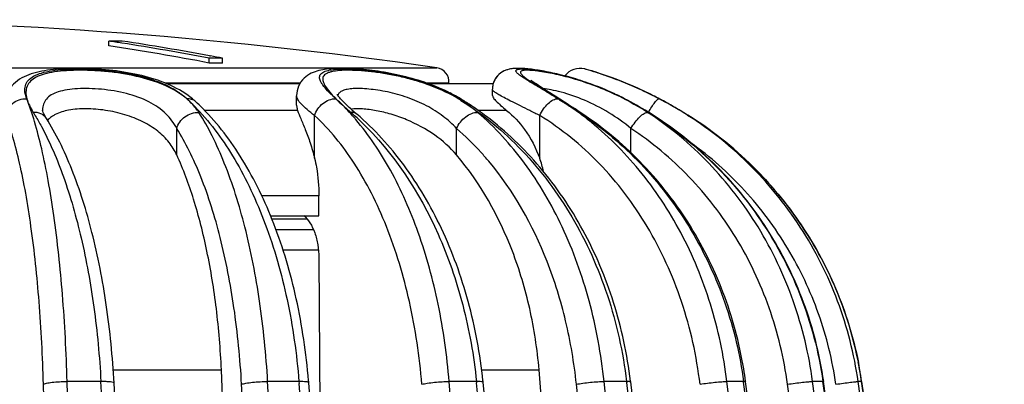
# Model space of a CAD drawing. Units: millimetres. Extents: x 0 to 297, y 0 to 210.
# Drawn here: x 143 to 164, y 182 to 190 of the extents above; entities that cross this region are included whole.
import ezdxf

# ---------------------------------------------------------------- set-up
doc = ezdxf.new("R2010")
doc.units = ezdxf.units.MM
doc.header["$LTSCALE"] = 16.335
doc.layers.get('0').update_dxf_attribs({"linetype": 'CONTINUOUS'})
doc.layers.add('A_STD', color=7, linetype='CONTINUOUS')

msp = doc.modelspace()

# ---------------------------------------------------------------- linework, layer by layer
at = {"color": 7, "linetype": 'Continuous'}
for p, q in [((154.631, 188.552), (154.736, 188.525)), ((154.659, 188.544), (154.631, 188.552)), ((154.736, 188.525), (154.813, 188.501)), ((145.775, 188.247), (148.611, 188.247)), ((148.605, 188.238), (145.797, 188.238)), ((151.307, 188.247), (152.697, 188.247)), ((152.694, 188.238), (151.332, 188.238)), ((148.539, 187.988), (148.539, 187.988)), ((152.678, 188.123), (152.678, 188.123)), ((153.634, 188.182), (153.624, 188.188)), ((153.971, 187.998), (153.89, 188.049)), ((146.403, 187.862), (146.402, 187.863)), ((152.026, 187.909), (152.026, 187.909)), ((155.473, 187.923), (155.463, 187.924)), ((143.166, 187.685), (143.166, 187.684)), ((146.556, 187.715), (146.547, 187.725)), ((148.558, 187.678), (146.591, 187.678)), ((148.918, 186.666), (148.918, 187.568)), ((149.812, 187.598), (149.811, 187.598)), ((152.979, 187.678), (152.372, 187.678)), ((153.678, 186.666), (153.678, 187.568)), ((156.714, 187.636), (156.714, 187.636)), ((143.247, 187.508), (143.247, 187.509)), ((146.004, 186.737), (146.004, 187.294)), ((151.92, 186.737), (151.92, 187.294)), ((155.608, 186.782), (155.608, 187.294)), ((149.009, 185.874), (147.801, 185.874)), ((149.009, 185.453), (149.009, 185.874)), ((147.986, 185.453), (149.009, 185.453)), ((148.764, 185.379), (148.017, 185.379)), ((148.895, 185.157), (148.101, 185.157)), ((149, 184.727), (148.251, 184.727)), ((149.009, 184.565), (149.05, 178.609)), ((144.661, 182.199), (146.949, 182.199)), ((152.452, 182.199), (153.665, 182.199)), ((144.401, 181.949), (143.687, 181.949)), ((148.588, 181.949), (147.926, 181.949)), ((148.588, 181.949), (148.592, 181.908)), ((152.341, 181.949), (151.764, 181.949)), ((152.341, 181.949), (152.344, 181.919)), ((155.515, 181.949), (155.038, 181.949)), ((155.515, 181.949), (155.517, 181.93)), ((155.602, 181.939), (155.599, 181.96)), ((157.988, 181.949), (157.637, 181.949)), ((157.988, 181.949), (157.99, 181.939)), ((158.033, 181.945), (158.031, 181.955)), ((159.666, 181.949), (159.448, 181.949)), ((160.484, 181.949), (160.411, 181.949)), ((160.485, 181.949), (160.484, 181.961)), ((160.485, 181.949), (160.484, 181.949))]:
    msp.add_line(p, q, dxfattribs=at)
for centre, radius, start, end in [((154.532, 188.165), 0.4, 75.6246, 143.125), ((152.562, 181.23), 7.609, 72.2523, 73.9994), ((152.609, 181.395), 7.44, 71.99, 72.7628), ((145.09, 186.393), 1.972, 54.068, 58.5587), ((149.619, 188.15), 0.261, 209.8484, 213.9613), ((150.18, 184.876), 3.551, 61.0389, 63.1679), ((150.257, 185.156), 3.248, 58.4447, 60.9744), ((153.107, 188.122), 0.429, 173.2373, 179.7859), ((126.521, 144.579), 51.368, 57.347, 57.6982), ((152.852, 182.872), 5.69, 63.0965, 64.8625), ((152.922, 182.943), 5.591, 62.9695, 64.7087), ((152.854, 182.905), 5.657, 62.5278, 64.1607), ((151.993, 179.861), 9.096, 61.2387, 63.3964), ((143.096, 184.543), 4.6, 45.1165, 47.289), ((145.382, 186.928), 1.299, 43.8647, 50.0227), ((142.923, 184.369), 4.845, 43.637, 45.127), ((143.209, 184.382), 4.724, 45.0424, 47.4619), ((151.418, 189.975), 2.901, 223.9711, 225.0451), ((152.635, 191.508), 4.85, 227.087, 227.6664), ((151.549, 189.84), 2.83, 224.4577, 225.6031), ((150.298, 185.087), 3.309, 58.5131, 61.0517), ((148.601, 182.464), 6.408, 57.8359, 58.4238), ((150.498, 185.435), 2.885, 58.2879, 59.6264), ((150.445, 185.352), 2.983, 54.4962, 58.2614), ((148.643, 182.389), 6.474, 56.2782, 58.5003), ((150.715, 182.449), 6.417, 55.1107, 58.5448), ((134.196, 156.567), 37.134, 57.1653, 57.3371), ((152.909, 182.985), 5.564, 62.553, 63.0921), ((153.035, 183.167), 5.34, 60.7849, 62.9525), ((151.853, 180.954), 7.853, 58.4236, 62.5483), ((153.076, 183.228), 5.267, 56.7991, 60.853), ((151.949, 179.782), 9.186, 58.7576, 62.4061), ((152.595, 180.977), 7.828, 59.3732, 62.5464), ((151.877, 179.656), 9.331, 58.7814, 61.2251), ((145.558, 187.053), 1.084, 32.5301, 35.617), ((145.902, 183.243), 5.796, 47.8728, 49.276), ((154.196, 192.715), 6.739, 228.3273, 229.4088), ((148.584, 182.3), 6.581, 54.6904, 56.28), ((148.532, 182.226), 6.671, 52.919, 54.6901), ((135.538, 158.647), 34.658, 56.9783, 57.1654), ((138.267, 162.942), 29.557, 56.6644, 57.0079), ((150.633, 182.33), 6.562, 53.5587, 55.1137), ((136.067, 159.462), 33.687, 56.7343, 56.9783), ((150.486, 181.514), 7.325, 56.4184, 56.6821), ((150.569, 182.243), 6.669, 51.82, 53.5582), ((150.474, 181.497), 7.346, 55.3701, 56.418), ((151.842, 180.935), 7.876, 57.3007, 58.4253), ((152.579, 180.948), 7.86, 58.2718, 59.3748), ((152.551, 180.771), 8.028, 58.0059, 58.7706), ((145.746, 184.042), 5.311, 40.4222, 41.1646), ((145.807, 183.138), 5.938, 46.4606, 47.8728), ((151.538, 185.897), 2.274, 12.3433, 19.7647), ((-112.467, 170.298), 259.688, 359.99874, 2.62661), ((13.393, 170.296), 140.776, 359.99863, 4.85033), ((149.56, 180.808), 8.549, 7.7148, 9.5005), ((152.589, 180.802), 7.978, 8.2624, 11.2191), ((152.596, 180.803), 7.972, 8.2655, 10.1297), ((-1377.385, 139.062), 1521.677, 0.26887, 1.615052), ((-623.415, 139.196), 769.006, 0.521999, 3.186982), ((-628.476, 139.058), 777.586, 0.526436, 3.161994), ((135.139, 180.822), 13.701, 4.6136, 4.7972), ((-381.592, 139.044), 535.079, 0.76649, 4.59912), ((141.619, 180.817), 10.921, 5.8642, 6.035), ((-264.224, 139.027), 421.453, 0.97549, 5.84526), ((-198.484, 139.009), 358.7, 1.14904, 6.87533), ((-160.913, 139.006), 323.226, 1.27566, 7.63465), ((-141.899, 138.992), 304.61, 1.35634, 8.10702), ((-141.99, 138.991), 304.714, 1.35608, 8.10429), ((-141.275, 138.99), 304.73, 1.35614, 8.10415), ((-135.377, 138.985), 298.964, 1.38324, 8.26246), ((-135.409, 138.985), 298.998, 1.38318, 8.26166), ((-134.998, 139.037), 298.584, 7.51975, 8.26315), ((-1366.541, 139.074), 1510.334, 0.270044, 1.62453), ((-628.813, 139.064), 774.679, 0.527543, 3.17084), ((-625.714, 139.064), 774.275, 0.527535, 3.170842), ((-381.318, 139.154), 531.631, 0.75967, 4.61278), ((-384.017, 139.048), 534.534, 0.76643, 4.60073), ((-264.599, 139.108), 419.135, 0.96984, 5.86248), ((-266.134, 139.029), 420.81, 0.97631, 5.85169), ((-263.763, 139.029), 420.407, 0.9763, 5.85169), ((-199.489, 139.063), 357.585, 1.14396, 6.88506), ((-200.38, 139.011), 358.561, 1.14899, 6.87626), ((-161.82, 139.025), 322.676, 1.27445, 7.64261), ((-162.32, 138.995), 323.219, 1.27761, 7.63615), ((-161.036, 138.995), 322.817, 1.27759, 7.63616)]:
    msp.add_arc(centre, radius, start, end, dxfattribs=at)
for points, knots in [([(146.119, 188.075), (145.963, 188.17), (145.611, 188.328), (145.035, 188.473), (144.424, 188.552), (143.916, 188.571), (143.533, 188.556), (143.275, 188.53), (143.04, 188.485), (142.825, 188.417), (142.632, 188.31), (142.498, 188.183), (142.419, 188.058), (142.362, 187.921), (142.344, 187.81), (142.344, 187.737)], [0, 0, 0, 0, 0.128113, 0.26911, 0.417058, 0.560194, 0.626023, 0.686715, 0.742327, 0.794248, 0.844823, 0.896248, 0.922313, 0.948595, 1, 1, 1, 1]), ([(142.834, 187.923), (142.816, 187.97), (142.788, 188.061), (142.793, 188.2), (142.86, 188.321), (142.984, 188.411), (143.155, 188.476), (143.374, 188.521), (143.635, 188.547), (143.931, 188.555), (144.252, 188.546), (144.693, 188.509), (145.126, 188.437), (145.531, 188.317), (145.797, 188.209), (146.026, 188.08), (146.158, 187.977), (146.216, 187.924)], [0, 0, 0, 0, 0.038499, 0.071414, 0.103215, 0.139795, 0.185512, 0.242059, 0.309132, 0.385067, 0.467306, 0.55283, 0.72178, 0.8005, 0.873406, 0.939799, 1, 1, 1, 1]), ([(146.216, 187.924), (146.088, 188.031), (145.77, 188.217), (145.218, 188.397), (144.705, 188.483), (144.279, 188.518), (143.971, 188.528), (143.684, 188.52), (143.429, 188.494), (143.213, 188.451), (143.04, 188.388), (142.911, 188.303), (142.833, 188.19), (142.808, 188.058), (142.822, 187.968), (142.834, 187.923)], [0, 0, 0, 0, 0.129989, 0.281978, 0.449, 0.533044, 0.613873, 0.688804, 0.755556, 0.812615, 0.859642, 0.897898, 0.930786, 0.963421, 1, 1, 1, 1]), ([(151.782, 188.044), (151.627, 188.123), (151.3, 188.26), (150.789, 188.409), (150.275, 188.507), (149.796, 188.559), (149.432, 188.57), (149.177, 188.552), (149.007, 188.523), (148.841, 188.467), (148.684, 188.361), (148.567, 188.195), (148.54, 188.057), (148.539, 187.989)], [0, 0, 0, 0, 0.144112, 0.29358, 0.441119, 0.57711, 0.69306, 0.742912, 0.78922, 0.835727, 0.886986, 0.943148, 1, 1, 1, 1]), ([(149.333, 187.956), (149.285, 188), (149.2, 188.082), (149.109, 188.188), (149.059, 188.265), (149.029, 188.326), (149.018, 188.388), (149.04, 188.439), (149.07, 188.47), (149.114, 188.495), (149.197, 188.525), (149.334, 188.546), (149.533, 188.555), (149.775, 188.548), (150.05, 188.524), (150.348, 188.484), (150.764, 188.405), (151.27, 188.263), (151.655, 188.095), (151.833, 187.996)], [0, 0, 0, 0, 0.055843, 0.100917, 0.119186, 0.134715, 0.158948, 0.169804, 0.181634, 0.195662, 0.21262, 0.256525, 0.313988, 0.38371, 0.463418, 0.550324, 0.641501, 0.825954, 1, 1, 1, 1]), ([(151.956, 187.924), (151.783, 188.025), (151.503, 188.156), (151.112, 188.291), (150.804, 188.375), (150.495, 188.44), (150.197, 188.487), (149.918, 188.515), (149.669, 188.527), (149.459, 188.522), (149.311, 188.504), (149.218, 188.478), (149.154, 188.45), (149.105, 188.408), (149.089, 188.353), (149.091, 188.309), (149.106, 188.261), (149.143, 188.187), (149.217, 188.084), (149.289, 188.005), (149.331, 187.962)], [0, 0, 0, 0, 0.172434, 0.263224, 0.355153, 0.446062, 0.53339, 0.614389, 0.686343, 0.746932, 0.794653, 0.813618, 0.82953, 0.854285, 0.865516, 0.877643, 0.891661, 0.90811, 0.948875, 1, 1, 1, 1]), ([(155.269, 188.024), (155.134, 188.087), (154.861, 188.203), (154.45, 188.342), (154.059, 188.447), (153.708, 188.518), (153.448, 188.553), (153.27, 188.565), (153.15, 188.565), (153.022, 188.55), (152.875, 188.495), (152.762, 188.391), (152.701, 188.273), (152.685, 188.206), (152.681, 188.172)], [0, 0, 0, 0, 0.156489, 0.309852, 0.453528, 0.58029, 0.684336, 0.727662, 0.767396, 0.809114, 0.862629, 0.928934, 0.964381, 1, 1, 1, 1]), ([(152.88, 188.485), (152.838, 188.459), (152.76, 188.39), (152.712, 188.297), (152.696, 188.247)], [0, 0, 0, 0, 0.484748, 1, 1, 1, 1]), ([(153.362, 188.559), (153.323, 188.562), (153.248, 188.566), (153.133, 188.564), (153.008, 188.546), (152.923, 188.512), (152.88, 188.485)], [0, 0, 0, 0, 0.236177, 0.456428, 0.694227, 1, 1, 1, 1]), ([(153.339, 188.364), (153.31, 188.383), (153.27, 188.41), (153.224, 188.447), (153.199, 188.469), (153.183, 188.489), (153.175, 188.506), (153.176, 188.523), (153.189, 188.535), (153.21, 188.543), (153.238, 188.549), (153.275, 188.552), (153.321, 188.553), (153.375, 188.551), (153.462, 188.545), (153.59, 188.53), (153.761, 188.503), (153.955, 188.465), (154.167, 188.415), (154.471, 188.332), (154.861, 188.201), (155.167, 188.069), (155.319, 187.996)], [0, 0, 0, 0, 0.04217, 0.058565, 0.071776, 0.081878, 0.08924, 0.094968, 0.101227, 0.109818, 0.121486, 0.136506, 0.154937, 0.176739, 0.201841, 0.261385, 0.332243, 0.412767, 0.501165, 0.595586, 0.795445, 1, 1, 1, 1]), ([(153.298, 188.512), (153.29, 188.508), (153.279, 188.503), (153.271, 188.489), (153.27, 188.474), (153.282, 188.451), (153.296, 188.436), (153.304, 188.427)], [0, 0, 0, 0, 0.232443, 0.324, 0.416242, 0.652034, 1, 1, 1, 1]), ([(153.325, 188.519), (153.322, 188.518), (153.313, 188.517), (153.304, 188.514), (153.298, 188.512)], [0, 0, 0, 0, 0.278116, 1, 1, 1, 1]), ([(153.304, 188.427), (153.321, 188.41), (153.363, 188.375), (153.475, 188.295), (153.572, 188.234), (153.642, 188.189)], [0, 0, 0, 0, 0.169424, 0.395057, 1, 1, 1, 1]), ([(153.527, 188.519), (153.487, 188.522), (153.42, 188.526), (153.352, 188.524), (153.325, 188.519)], [0, 0, 0, 0, 0.588816, 1, 1, 1, 1]), ([(153.679, 188.501), (153.665, 188.503), (153.615, 188.51), (153.564, 188.516), (153.527, 188.519)], [0, 0, 0, 0, 0.269638, 1, 1, 1, 1]), ([(155.311, 187.999), (155.027, 188.132), (154.601, 188.294), (154.048, 188.437), (153.795, 188.485), (153.679, 188.501)], [0, 0, 0, 0, 0.549109, 0.795247, 1, 1, 1, 1]), ([(154.884, 188.479), (154.864, 188.485), (154.818, 188.5), (154.773, 188.514), (154.747, 188.522)], [0, 0, 0, 0, 0.433473, 1, 1, 1, 1]), ([(156.204, 187.923), (156.079, 187.988), (155.649, 188.199), (155.202, 188.374), (154.881, 188.477)], [0, 0, 0, 0, 0.295548, 1, 1, 1, 1]), ([(156.066, 187.994), (155.947, 188.054), (155.561, 188.236), (155.162, 188.39), (154.884, 188.479)], [0, 0, 0, 0, 0.313114, 1, 1, 1, 1]), ([(154.909, 188.471), (154.988, 188.445), (155.432, 188.293), (155.862, 188.102), (156.204, 187.923)], [0, 0, 0, 0, 0.177857, 1, 1, 1, 1]), ([(153.624, 188.188), (153.597, 188.204), (153.501, 188.262), (153.406, 188.32), (153.339, 188.364)], [0, 0, 0, 0, 0.285175, 1, 1, 1, 1]), ([(153.89, 188.049), (153.842, 188.08), (153.752, 188.136), (153.633, 188.214), (153.547, 188.272), (153.502, 188.305), (153.488, 188.318)], [0, 0, 0, 0, 0.355641, 0.655604, 0.881957, 1, 1, 1, 1]), ([(146.004, 187.294), (145.947, 187.409), (145.778, 187.634), (145.406, 187.885), (144.936, 188.05), (144.505, 188.12), (144.157, 188.141), (143.914, 188.138), (143.695, 188.116), (143.507, 188.076), (143.356, 188.013), (143.244, 187.926), (143.178, 187.812), (143.166, 187.728), (143.166, 187.685)], [0, 0, 0, 0, 0.115448, 0.247321, 0.398634, 0.560027, 0.638673, 0.712378, 0.778807, 0.836325, 0.884553, 0.925102, 0.96194, 1, 1, 1, 1]), ([(146.403, 187.862), (146.39, 187.874), (146.34, 187.918), (146.288, 187.96), (146.247, 187.989)], [0, 0, 0, 0, 0.246544, 1, 1, 1, 1]), ([(148.918, 187.568), (148.864, 187.609), (148.767, 187.685), (148.66, 187.784), (148.597, 187.857), (148.558, 187.913), (148.539, 187.96), (148.539, 187.988)], [0, 0, 0, 0, 0.354363, 0.639768, 0.755164, 0.852616, 1, 1, 1, 1]), ([(149.529, 187.857), (149.502, 187.885), (149.458, 187.932), (149.417, 187.982), (149.402, 188.004)], [0, 0, 0, 0, 0.59367, 1, 1, 1, 1]), ([(151.92, 187.294), (151.834, 187.388), (151.634, 187.567), (151.283, 187.787), (150.886, 187.957), (150.537, 188.054), (150.261, 188.104), (150.07, 188.128), (149.896, 188.14), (149.744, 188.139), (149.617, 188.125), (149.517, 188.099), (149.443, 188.058), (149.415, 188.016), (149.409, 187.994)], [0, 0, 0, 0, 0.137781, 0.287172, 0.444906, 0.602418, 0.677174, 0.746913, 0.809984, 0.86499, 0.910952, 0.947597, 0.976048, 1, 1, 1, 1]), ([(153.678, 187.568), (153.608, 187.603), (153.473, 187.671), (153.28, 187.767), (153.109, 187.852), (152.963, 187.926), (152.845, 187.989), (152.758, 188.041), (152.706, 188.079), (152.683, 188.106), (152.678, 188.118), (152.678, 188.123)], [0, 0, 0, 0, 0.205292, 0.393223, 0.560253, 0.703427, 0.820167, 0.908461, 0.967446, 0.986489, 1, 1, 1, 1]), ([(152.678, 187.994), (152.678, 187.975), (152.703, 187.929), (152.765, 187.862), (152.861, 187.775), (152.936, 187.712), (152.979, 187.678)], [0, 0, 0, 0, 0.126793, 0.333319, 0.626093, 1, 1, 1, 1]), ([(154.064, 187.923), (154.025, 187.946), (153.882, 188.033), (153.739, 188.119), (153.634, 188.182)], [0, 0, 0, 0, 0.268691, 1, 1, 1, 1]), ([(153.642, 188.189), (153.674, 188.169), (153.814, 188.08), (153.955, 187.992), (154.064, 187.923)], [0, 0, 0, 0, 0.225472, 1, 1, 1, 1]), ([(155.608, 187.294), (155.461, 187.416), (155.146, 187.641), (154.646, 187.896), (154.23, 188.041), (153.936, 188.11), (153.811, 188.13), (153.755, 188.135)], [0, 0, 0, 0, 0.278683, 0.560659, 0.814687, 0.91834, 1, 1, 1, 1]), ([(142.388, 187.567), (142.392, 187.616), (142.426, 187.715), (142.53, 187.833), (142.672, 187.909), (142.78, 187.925), (142.833, 187.923)], [0, 0, 0, 0, 0.236878, 0.48647, 0.743905, 1, 1, 1, 1]), ([(143.687, 181.949), (143.669, 182.562), (143.608, 183.735), (143.458, 185.152), (143.295, 186.175), (143.16, 186.837), (143.012, 187.413), (142.897, 187.764), (142.834, 187.923)], [0, 0, 0, 0, 0.304039, 0.581275, 0.705181, 0.817117, 0.91574, 1, 1, 1, 1]), ([(142.834, 187.923), (142.848, 187.875), (142.888, 187.776), (142.94, 187.684), (142.97, 187.636)], [0, 0, 0, 0, 0.467223, 1, 1, 1, 1]), ([(146.402, 187.863), (146.379, 187.884), (146.319, 187.918), (146.252, 187.925), (146.218, 187.924)], [0, 0, 0, 0, 0.482657, 1, 1, 1, 1]), ([(146.439, 187.684), (146.43, 187.696), (146.392, 187.747), (146.351, 187.794), (146.318, 187.828)], [0, 0, 0, 0, 0.244879, 1, 1, 1, 1]), ([(148.539, 187.786), (148.539, 187.778), (148.541, 187.741), (148.549, 187.705), (148.558, 187.678)], [0, 0, 0, 0, 0.229951, 1, 1, 1, 1]), ([(148.919, 187.567), (148.933, 187.617), (148.981, 187.713), (149.118, 187.862), (149.271, 187.928), (149.368, 187.923)], [0, 0, 0, 0, 0.25615, 0.521278, 1, 1, 1, 1]), ([(149.744, 187.538), (149.714, 187.573), (149.594, 187.706), (149.467, 187.833), (149.369, 187.923)], [0, 0, 0, 0, 0.255626, 1, 1, 1, 1]), ([(149.369, 187.923), (149.416, 187.875), (149.52, 187.779), (149.627, 187.684), (149.683, 187.636)], [0, 0, 0, 0, 0.474074, 1, 1, 1, 1]), ([(149.716, 187.681), (149.702, 187.693), (149.653, 187.738), (149.604, 187.783), (149.569, 187.817)], [0, 0, 0, 0, 0.265445, 1, 1, 1, 1]), ([(152.026, 187.909), (152.021, 187.912), (152, 187.922), (151.975, 187.925), (151.957, 187.924)], [0, 0, 0, 0, 0.239816, 1, 1, 1, 1]), ([(152.012, 187.889), (152.247, 187.742), (152.702, 187.413), (153.539, 186.632), (154.427, 185.439), (155.173, 183.775), (155.44, 182.567), (155.515, 181.949)], [0, 0, 0, 0, 0.116754, 0.236033, 0.482001, 0.737601, 1, 1, 1, 1]), ([(152.364, 187.636), (152.349, 187.648), (152.288, 187.698), (152.226, 187.746), (152.177, 187.78)], [0, 0, 0, 0, 0.244765, 1, 1, 1, 1]), ([(153.68, 187.567), (153.701, 187.616), (153.752, 187.708), (153.849, 187.823), (153.952, 187.902), (154.03, 187.925), (154.063, 187.923)], [0, 0, 0, 0, 0.292771, 0.575841, 0.817072, 1, 1, 1, 1]), ([(154.064, 187.923), (154.088, 187.908), (154.187, 187.845), (154.286, 187.781), (154.361, 187.733)], [0, 0, 0, 0, 0.241607, 1, 1, 1, 1]), ([(155.463, 187.924), (156.019, 187.634), (157.069, 186.917), (158.342, 185.499), (159.25, 183.815), (159.577, 182.577), (159.666, 181.949)], [0, 0, 0, 0, 0.248484, 0.498029, 0.748635, 1, 1, 1, 1]), ([(155.979, 187.633), (156.001, 187.673), (156.043, 187.746), (156.105, 187.838), (156.153, 187.895), (156.185, 187.92), (156.199, 187.924), (156.204, 187.923)], [0, 0, 0, 0, 0.367056, 0.676072, 0.891927, 0.958536, 1, 1, 1, 1]), ([(143.186, 181.892), (143.169, 182.475), (143.112, 183.589), (142.972, 184.935), (142.819, 185.907), (142.693, 186.536), (142.554, 187.084), (142.445, 187.417), (142.387, 187.568)], [0, 0, 0, 0, 0.304193, 0.581504, 0.705403, 0.817279, 0.915829, 1, 1, 1, 1]), ([(143.247, 187.509), (143.233, 187.53), (143.199, 187.568), (143.109, 187.625), (143.025, 187.638), (142.97, 187.636)], [0, 0, 0, 0, 0.235248, 0.47811, 1, 1, 1, 1]), ([(142.97, 187.636), (142.985, 187.612), (143.045, 187.514), (143.102, 187.414), (143.143, 187.337)], [0, 0, 0, 0, 0.243729, 1, 1, 1, 1]), ([(143.173, 187.659), (143.171, 187.663), (143.169, 187.672), (143.168, 187.676), (143.166, 187.687), (143.166, 187.685)], [0, 0, 0, 0, 0.484602, 0.81684, 1, 1, 1, 1]), ([(143.247, 187.509), (143.237, 187.524), (143.208, 187.572), (143.184, 187.623), (143.173, 187.659)], [0, 0, 0, 0, 0.325427, 1, 1, 1, 1]), ([(143.435, 187.589), (143.424, 187.584), (143.383, 187.561), (143.344, 187.534), (143.318, 187.512)], [0, 0, 0, 0, 0.262704, 1, 1, 1, 1]), ([(146.004, 186.737), (145.961, 186.831), (145.846, 187.015), (145.601, 187.254), (145.283, 187.451), (144.907, 187.597), (144.501, 187.687), (144.1, 187.72), (143.74, 187.696), (143.523, 187.635), (143.435, 187.589)], [0, 0, 0, 0, 0.105638, 0.220502, 0.347607, 0.486579, 0.631726, 0.772704, 0.898005, 1, 1, 1, 1]), ([(146.004, 187.294), (146.027, 187.392), (146.16, 187.571), (146.369, 187.64), (146.472, 187.636)], [0, 0, 0, 0, 0.493804, 1, 1, 1, 1]), ([(146.43, 187.713), (146.738, 187.391), (147.147, 186.825), (147.589, 185.985), (147.998, 185.009), (148.38, 183.661), (148.541, 182.532), (148.588, 181.949)], [0, 0, 0, 0, 0.213454, 0.330909, 0.454957, 0.719609, 1, 1, 1, 1]), ([(147.926, 181.949), (147.894, 182.518), (147.786, 183.616), (147.486, 185.164), (147.124, 186.327), (146.769, 187.125), (146.574, 187.475), (146.472, 187.636)], [0, 0, 0, 0, 0.288818, 0.557965, 0.797384, 0.903606, 1, 1, 1, 1]), ([(148.791, 181.967), (148.742, 182.548), (148.576, 183.674), (148.113, 185.252), (147.459, 186.62), (146.876, 187.394), (146.556, 187.715)], [0, 0, 0, 0, 0.278537, 0.541861, 0.783333, 1, 1, 1, 1]), ([(148.558, 187.678), (148.577, 187.619), (148.633, 187.486), (148.729, 187.259), (148.832, 186.981), (148.892, 186.775), (148.918, 186.666)], [0, 0, 0, 0, 0.170798, 0.404415, 0.686138, 1, 1, 1, 1]), ([(151.185, 181.892), (151.138, 182.479), (150.971, 183.612), (150.568, 184.959), (150.136, 185.921), (149.671, 186.735), (149.24, 187.273), (148.918, 187.568)], [0, 0, 0, 0, 0.283344, 0.549321, 0.673187, 0.789856, 1, 1, 1, 1]), ([(149.811, 187.598), (149.795, 187.612), (149.753, 187.633), (149.707, 187.637), (149.683, 187.636)], [0, 0, 0, 0, 0.475714, 1, 1, 1, 1]), ([(151.92, 186.737), (151.786, 186.894), (151.459, 187.186), (150.971, 187.448), (150.545, 187.598), (150.233, 187.674), (149.949, 187.712), (149.771, 187.712), (149.692, 187.702)], [0, 0, 0, 0, 0.247472, 0.519524, 0.657453, 0.788389, 0.904786, 1, 1, 1, 1]), ([(152.479, 181.965), (152.42, 182.53), (152.216, 183.634), (151.655, 185.179), (150.865, 186.528), (150.181, 187.281), (149.812, 187.598)], [0, 0, 0, 0, 0.267767, 0.525957, 0.770599, 1, 1, 1, 1]), ([(151.92, 187.294), (151.941, 187.342), (151.996, 187.434), (152.107, 187.544), (152.231, 187.619), (152.323, 187.638), (152.364, 187.636)], [0, 0, 0, 0, 0.267445, 0.539938, 0.790279, 1, 1, 1, 1]), ([(155.038, 181.949), (154.979, 182.523), (154.775, 183.642), (154.212, 185.206), (153.419, 186.565), (152.733, 187.32), (152.364, 187.636)], [0, 0, 0, 0, 0.269485, 0.528656, 0.772929, 1, 1, 1, 1]), ([(152.979, 187.678), (153.122, 187.561), (153.404, 187.253), (153.6, 186.882), (153.678, 186.666)], [0, 0, 0, 0, 0.444942, 1, 1, 1, 1]), ([(157.068, 181.892), (156.997, 182.484), (156.739, 183.644), (156.015, 185.238), (154.996, 186.588), (154.135, 187.288), (153.678, 187.568)], [0, 0, 0, 0, 0.262542, 0.518259, 0.764348, 1, 1, 1, 1]), ([(154.545, 187.628), (154.543, 187.63), (154.532, 187.636), (154.519, 187.637), (154.51, 187.636)], [0, 0, 0, 0, 0.233612, 1, 1, 1, 1]), ([(157.991, 182.219), (157.899, 182.77), (157.607, 183.852), (156.86, 185.344), (155.838, 186.637), (154.995, 187.333), (154.545, 187.628)], [0, 0, 0, 0, 0.254557, 0.506524, 0.755081, 1, 1, 1, 1]), ([(155.608, 187.294), (155.634, 187.341), (155.691, 187.428), (155.784, 187.537), (155.864, 187.605), (155.923, 187.633), (155.949, 187.637), (155.96, 187.636)], [0, 0, 0, 0, 0.318508, 0.615059, 0.848878, 0.934648, 1, 1, 1, 1]), ([(159.448, 181.949), (159.371, 182.527), (159.098, 183.666), (158.351, 185.239), (157.303, 186.6), (156.428, 187.329), (155.96, 187.636)], [0, 0, 0, 0, 0.255002, 0.50726, 0.755717, 1, 1, 1, 1]), ([(160.411, 181.949), (160.329, 182.528), (160.037, 183.671), (159.242, 185.246), (158.129, 186.607), (157.206, 187.329), (156.713, 187.634)], [0, 0, 0, 0, 0.251131, 0.501638, 0.751281, 1, 1, 1, 1]), ([(160.484, 181.961), (160.399, 182.54), (160.1, 183.683), (159.288, 185.256), (158.152, 186.613), (157.215, 187.333), (156.714, 187.636)], [0, 0, 0, 0, 0.250013, 0.499997, 0.749982, 1, 1, 1, 1]), ([(156.805, 187.579), (157.266, 187.292), (158.131, 186.62), (159.196, 185.372), (159.987, 183.935), (160.309, 182.887), (160.415, 182.355)], [0, 0, 0, 0, 0.24999, 0.499988, 0.749986, 1, 1, 1, 1]), ([(144.68, 181.914), (144.649, 182.469), (144.544, 183.54), (144.252, 185.055), (143.896, 186.199), (143.545, 186.993), (143.35, 187.345), (143.247, 187.508)], [0, 0, 0, 0, 0.286125, 0.55354, 0.793204, 0.90093, 1, 1, 1, 1]), ([(143.318, 187.512), (143.314, 187.508), (143.298, 187.494), (143.283, 187.478), (143.272, 187.466)], [0, 0, 0, 0, 0.254761, 1, 1, 1, 1]), ([(151.764, 181.949), (151.719, 182.498), (151.569, 183.564), (151.158, 185.069), (150.58, 186.391), (150.069, 187.157), (149.789, 187.486)], [0, 0, 0, 0, 0.277134, 0.540283, 0.782702, 1, 1, 1, 1]), ([(149.897, 187.442), (150.594, 186.78), (151.285, 185.718), (151.83, 184.333), (152.142, 183.301), (152.285, 182.494), (152.341, 181.949)], [0, 0, 0, 0, 0.471794, 0.599992, 0.731197, 1, 1, 1, 1]), ([(155.599, 181.96), (155.53, 182.521), (155.293, 183.622), (154.647, 185.157), (153.738, 186.499), (152.968, 187.236), (152.554, 187.548)], [0, 0, 0, 0, 0.259945, 0.514464, 0.761437, 1, 1, 1, 1]), ([(154.649, 187.542), (155.097, 187.232), (155.935, 186.504), (156.936, 185.163), (157.65, 183.623), (157.913, 182.513), (157.988, 181.949)], [0, 0, 0, 0, 0.24424, 0.492723, 0.745001, 1, 1, 1, 1]), ([(157.637, 181.949), (157.57, 182.502), (157.34, 183.588), (156.714, 185.105), (155.836, 186.435), (155.091, 187.171), (154.691, 187.486)], [0, 0, 0, 0, 0.26042, 0.51526, 0.762158, 1, 1, 1, 1]), ([(159.682, 181.948), (159.601, 182.516), (159.317, 183.638), (158.547, 185.187), (157.469, 186.533), (156.575, 187.255), (156.096, 187.562)], [0, 0, 0, 0, 0.251137, 0.50162, 0.751265, 1, 1, 1, 1]), ([(143.143, 187.337), (143.327, 186.996), (143.653, 186.224), (144.016, 184.943), (144.277, 183.494), (144.372, 182.475), (144.401, 181.949)], [0, 0, 0, 0, 0.208376, 0.449333, 0.716101, 1, 1, 1, 1]), ([(147.375, 181.892), (147.345, 182.432), (147.244, 183.476), (146.961, 184.946), (146.619, 186.05), (146.284, 186.809), (146.1, 187.141), (146.004, 187.294)], [0, 0, 0, 0, 0.288994, 0.558241, 0.797629, 0.903761, 1, 1, 1, 1]), ([(152.601, 186.603), (152.548, 186.666), (152.335, 186.91), (152.103, 187.137), (151.92, 187.294)], [0, 0, 0, 0, 0.255279, 1, 1, 1, 1]), ([(158.918, 181.892), (158.845, 182.441), (158.585, 183.522), (157.876, 185.017), (156.882, 186.311), (156.052, 187.003), (155.608, 187.294)], [0, 0, 0, 0, 0.255092, 0.507397, 0.755832, 1, 1, 1, 1]), ([(159.94, 181.892), (159.868, 182.398), (159.622, 183.397), (158.965, 184.789), (158.047, 186.019), (157.283, 186.699), (156.872, 186.995)], [0, 0, 0, 0, 0.251048, 0.501528, 0.751212, 1, 1, 1, 1]), ([(146.949, 182.199), (146.929, 182.63), (146.86, 183.47), (146.666, 184.675), (146.391, 185.764), (146.144, 186.433), (146.004, 186.737)], [0, 0, 0, 0, 0.277924, 0.542046, 0.784814, 1, 1, 1, 1]), ([(153.665, 182.199), (153.628, 182.633), (153.498, 183.485), (153.028, 185.059), (152.427, 186.14), (151.92, 186.737)], [0, 0, 0, 0, 0.265139, 0.52277, 1, 1, 1, 1]), ([(148.918, 186.666), (148.933, 186.603), (148.987, 186.342), (149.009, 186.075), (149.009, 185.874)], [0, 0, 0, 0, 0.243804, 1, 1, 1, 1]), ([(154.454, 181.892), (154.407, 182.342), (154.259, 183.225), (153.753, 184.858), (153.125, 185.978), (152.601, 186.603)], [0, 0, 0, 0, 0.264907, 0.522214, 1, 1, 1, 1]), ([(148.693, 185.454), (148.743, 185.411), (148.835, 185.296), (148.932, 185.085), (148.994, 184.835), (149.009, 184.656), (149.009, 184.565)], [0, 0, 0, 0, 0.206447, 0.44729, 0.715905, 1, 1, 1, 1]), ([(143.186, 181.892), (143.193, 181.897), (143.215, 181.906), (143.254, 181.916), (143.307, 181.926), (143.398, 181.938), (143.526, 181.947), (143.632, 181.949), (143.687, 181.949)], [0, 0, 0, 0, 0.053049, 0.134695, 0.24269, 0.372725, 0.677758, 1, 1, 1, 1]), ([(144.68, 181.914), (144.68, 181.917), (144.673, 181.924), (144.646, 181.934), (144.592, 181.943), (144.506, 181.949), (144.438, 181.949), (144.401, 181.949)], [0, 0, 0, 0, 0.033805, 0.092345, 0.297375, 0.609708, 1, 1, 1, 1]), ([(147.375, 181.892), (147.388, 181.896), (147.418, 181.905), (147.495, 181.921), (147.613, 181.936), (147.766, 181.947), (147.873, 181.95), (147.926, 181.949)], [0, 0, 0, 0, 0.073132, 0.170744, 0.422682, 0.71518, 1, 1, 1, 1]), ([(148.795, 181.924), (148.794, 181.926), (148.79, 181.931), (148.771, 181.939), (148.73, 181.945), (148.667, 181.949), (148.616, 181.949), (148.588, 181.949)], [0, 0, 0, 0, 0.033995, 0.091107, 0.291079, 0.601165, 1, 1, 1, 1]), ([(151.185, 181.892), (151.223, 181.901), (151.313, 181.918), (151.457, 181.935), (151.611, 181.947), (151.715, 181.95), (151.764, 181.949)], [0, 0, 0, 0, 0.203482, 0.467464, 0.748471, 1, 1, 1, 1]), ([(152.483, 181.932), (152.482, 181.937), (152.466, 181.943), (152.44, 181.946), (152.395, 181.949), (152.36, 181.949), (152.341, 181.949)], [0, 0, 0, 0, 0.087386, 0.283874, 0.593192, 1, 1, 1, 1]), ([(154.454, 181.892), (154.499, 181.901), (154.597, 181.917), (154.749, 181.935), (154.899, 181.946), (154.995, 181.95), (155.038, 181.949)], [0, 0, 0, 0, 0.234667, 0.509908, 0.779968, 1, 1, 1, 1]), ([(155.602, 181.939), (155.602, 181.942), (155.592, 181.946), (155.576, 181.948), (155.548, 181.949), (155.527, 181.949), (155.515, 181.949)], [0, 0, 0, 0, 0.085824, 0.279917, 0.587731, 1, 1, 1, 1]), ([(157.068, 181.892), (157.172, 181.91), (157.326, 181.93), (157.516, 181.946), (157.601, 181.95), (157.637, 181.949)], [0, 0, 0, 0, 0.553601, 0.812322, 1, 1, 1, 1]), ([(158.033, 181.945), (158.033, 181.946), (158.027, 181.948), (158.02, 181.949), (158.005, 181.949), (157.995, 181.949), (157.988, 181.949)], [0, 0, 0, 0, 0.084283, 0.276791, 0.583073, 1, 1, 1, 1]), ([(158.918, 181.892), (158.971, 181.9), (159.077, 181.915), (159.227, 181.934), (159.35, 181.945), (159.421, 181.95), (159.448, 181.949)], [0, 0, 0, 0, 0.302405, 0.601798, 0.848011, 1, 1, 1, 1]), ([(159.682, 181.948), (159.682, 181.948), (159.68, 181.949), (159.675, 181.949), (159.67, 181.949), (159.666, 181.949)], [0, 0, 0, 0, 0.07971, 0.269276, 1, 1, 1, 1]), ([(159.94, 181.892), (159.994, 181.9), (160.098, 181.914), (160.221, 181.93), (160.307, 181.94), (160.355, 181.946), (160.388, 181.948), (160.405, 181.949), (160.411, 181.949)], [0, 0, 0, 0, 0.345419, 0.660049, 0.788775, 0.8911, 0.96244, 1, 1, 1, 1])]:
    msp.add_open_spline(points, degree=3, knots=knots, dxfattribs=at)
at = {"layer": 'A_STD', "color": 7, "linetype": 'Continuous'}
for p, q in [((144.569, 189.04), (144.569, 189.14)), ((146.7, 188.83), (146.716, 188.827)), ((146.691, 188.677), (146.691, 188.778)), ((146.973, 188.677), (146.973, 188.778)), ((123.068, 188.577), (151.504, 188.577)), ((148.615, 188.254), (145.758, 188.254)), ((151.76, 188.254), (151.288, 188.254)), ((148.539, 187.786), (148.539, 187.988)), ((152.678, 187.994), (152.678, 188.123))]:
    msp.add_line(p, q, dxfattribs=at)
for centre, radius, start, end in [((137.286, 89.593), 100, 81.82619, 98.17381), ((137.058, 138.788), 50.909, 81.2013, 81.5159), ((144.711, 139.366), 49.774, 89.8372, 90.1628), ((137.015, 138.468), 51.133, 79.0926, 81.5043), ((137.01, 138.49), 51.211, 79.1037, 81.1989), ((137.318, 138.637), 51.062, 79.4123, 81.5151), ((137.261, 138.32), 51.385, 79.1045, 79.3968), ((146.832, 139.185), 49.593, 89.8366, 90.1634), ((146.832, 139.135), 49.542, 89.8364, 90.1636), ((151.461, 188.28), 0.3, 355, 81.8262)]:
    msp.add_arc(centre, radius, start, end, dxfattribs=at)

doc.saveas('drawing.dxf')
